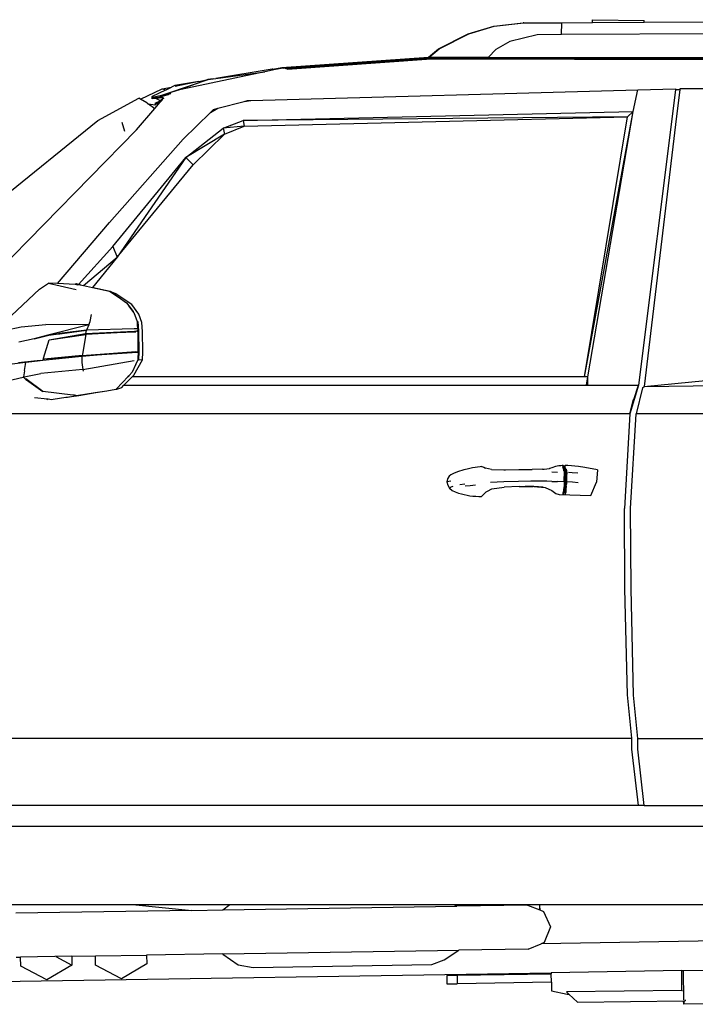
# Model space of a CAD drawing. Units: millimetres. Extents: x 957 to 13361, y -2560 to 3606.
# Drawn here: x 2971 to 4328, y -1953 to 23 of the extents above; entities that cross this region are included whole.
import ezdxf

# ---------------------------------------------------------------- set-up
doc = ezdxf.new("R2010")
doc.units = ezdxf.units.MM
doc.layers.add('Edges', color=7, linetype='Continuous')

# ---------------------------------------------------------------- blocks, each defined once
blk = doc.blocks.new('Toyota 4Runner TRD rs')
at = {"layer": 'Edges'}
for p, q in [((-15.1, 1163.2), (44.1, 1169.5)), ((-14.1, 1163.2), (45.1, 1169.5)), ((45.1, 1169.5), (44.1, 1169.5)), ((45.1, 1169.5), (121.7, 1169.9)), ((121.2, 1146), (121.7, 1169.9)), ((121.7, 1169.9), (183.1, 1170.2)), ((183.1, 1170.2), (183.2, 1175.9)), ((183.1, 1170.2), (286.6, 1170.7)), ((183.2, 1175.9), (286.7, 1174.4)), ((286.6, 1170.7), (1179.3, 1175.4)), ((286.6, 1170.7), (286.7, 1174.4)), ((-125.8, 1117.3), (-66.2, 1147.3)), ((-124.8, 1117.3), (-65.2, 1147.3)), ((-66.2, 1147.3), (-15.1, 1163.2)), ((-65.2, 1147.3), (-14.1, 1163.2)), ((1196.8, 1151.9), (121.2, 1146)), ((17, 1132.3), (-10.9, 1116)), ((72.2, 1145.7), (17, 1132.3)), ((121.2, 1146), (72.2, 1145.7)), ((-145.8, 1100.8), (-125.8, 1117.3)), ((-144.7, 1100.9), (-124.8, 1117.3)), ((-10.9, 1116), (-25.4, 1100.8)), ((-440.8, 1079.8), (-145.8, 1100.8)), ((-438.1, 1078.9), (-147.3, 1099.6)), ((-433.1, 1077.8), (-149.3, 1097.9)), ((-429.4, 1076.9), (-140.7, 1097.4)), ((-149.3, 1097.9), (-147.3, 1099.6)), ((-149.3, 1097.9), (-148.2, 1098)), ((-148.2, 1098), (-146.2, 1099.6)), ((-148.2, 1098), (-143.1, 1098.4)), ((-147.3, 1099.6), (-146.2, 1099.6)), ((-146.2, 1099.6), (-140.7, 1100)), ((-145.8, 1100.8), (-144.7, 1100.9)), ((-144.7, 1100.9), (-143.1, 1101)), ((-143.1, 1101), (-143, 1101)), ((-143.1, 1098.4), (-27.8, 1098.4)), ((-143, 1101), (-84.7, 1101)), ((-140.7, 1100), (-26.5, 1099.8)), ((-140.7, 1097.4), (2217.2, 1092.5)), ((-84.7, 1101), (-25.4, 1100.8)), ((-27.8, 1098.4), (-27.9, 1098.3)), ((-26.5, 1099.8), (-27.8, 1098.4)), ((-27.8, 1098.4), (-19.7, 1098.4)), ((-26.5, 1099.8), (2018.9, 1095.5)), ((-25.4, 1100.8), (1919.8, 1096.7)), ((-19.7, 1098.4), (1441.2, 1095.1)), ((-474.4, 1071.3), (-642.8, 1036)), ((-459.8, 1076.7), (-573.1, 1057.7)), ((-573.1, 1057.7), (-474.4, 1071.3)), ((-453, 1075.8), (-474.4, 1071.3)), ((-458.4, 1076.8), (-459.8, 1076.7)), ((-458.4, 1076.8), (-440.9, 1079.8)), ((-453, 1075.8), (-458.4, 1076.8)), ((-438.1, 1078.9), (-453, 1075.8)), ((-440.9, 1079.8), (-440.8, 1079.8)), ((-433.1, 1077.8), (-438.1, 1078.9)), ((-429.4, 1076.9), (-433.1, 1077.8)), ((-607.5, 1051.9), (-655.4, 1043.9)), ((-607.5, 1051.9), (-654.4, 1041.6)), ((-588.3, 1055.6), (-645.7, 1035.1)), ((-619.7, 1045), (-588.3, 1055.6)), ((-607.5, 1051.9), (-589.3, 1056)), ((-578.6, 1057), (-589.3, 1056)), ((-588.3, 1055.6), (-578.6, 1057)), ((-578.6, 1057), (-573.1, 1057.7)), ((-724, 1016.1), (-680.9, 1037.4)), ((-673.1, 1035.2), (-702.1, 1020.9)), ((-665.9, 1027.9), (-684.7, 1021.2)), ((-681.6, 1024.5), (-631.6, 1041)), ((-680.9, 1037.4), (-662.4, 1040.5)), ((-680.9, 1037.4), (-673.1, 1035.2)), ((-679.2, 1024.8), (-619.7, 1045)), ((-673.1, 1035.2), (-662.4, 1040.5)), ((-668.9, 1025.6), (-665.9, 1027.9)), ((-663.7, 1029.7), (-668.5, 1025.7)), ((-665.9, 1027.9), (-663.7, 1029.7)), ((-645.7, 1035.1), (-663.7, 1029.7)), ((-655.4, 1043.9), (-662.4, 1040.5)), ((-642.8, 1036), (-645.7, 1035.1)), ((-631.6, 1041), (-619.7, 1045)), ((-502.5, 1013.7), (274.2, 1035.1)), ((264.8, 991.9), (274.2, 1035.1)), ((274.2, 1035.1), (350, 1037.1)), ((349.7, 1035.1), (275.4, 442.2)), ((350, 1037.1), (349.7, 1035.1)), ((358.5, 1035.1), (349.7, 1035.1)), ((358.5, 1035.1), (352, 982.2)), ((358.8, 1037.1), (358.5, 1035.1)), ((425.6, 1037.1), (358.8, 1037.1)), ((-810.2, 973.3), (-727.8, 1018.1)), ((-724, 1016.1), (-727.8, 1018.1)), ((-711.3, 1009.2), (-724, 1016.1)), ((-711.3, 1009.2), (-710.3, 1008.5)), ((-702.1, 1020.9), (-700.7, 1020.7)), ((-697.3, 1020.7), (-702.1, 1018.3)), ((-702.1, 1018.3), (-700.7, 1018.1)), ((-700.7, 1020.7), (-681.6, 1024.5)), ((-700.7, 1018.1), (-692.1, 1021)), ((-700.7, 1020.7), (-699.4, 1020.6)), ((-700.7, 1018.1), (-699.4, 1018)), ((-699.4, 1020.6), (-680, 1024.6)), ((-699.4, 1018), (-684.7, 1021.2)), ((-699.4, 1018), (-690.3, 1021.1)), ((-699.4, 1020.6), (-697.3, 1020.7)), ((-699.4, 1020.6), (-695.8, 1018.8)), ((-699.4, 1018), (-680.4, 1019.7)), ((-697.3, 1020.7), (-692.1, 1021)), ((-695.8, 1018.8), (-684.7, 1013.4)), ((-695.7, 997.7), (-684.6, 1010.7)), ((-684.5, 1013.3), (-695.6, 1007.9)), ((-684.6, 1010.7), (-695.6, 1005.3)), ((-695.6, 1007.9), (-694.2, 1007.7)), ((-692.1, 1021), (-690.3, 1021.1)), ((-684.7, 1021.2), (-668.9, 1025.6)), ((-684.7, 1021.2), (-683.8, 1020.9)), ((-684.7, 1013.4), (-677.7, 1018.8)), ((-684.7, 1013.4), (-683.8, 1013.1)), ((-684.6, 1010.7), (-681.8, 1013.9)), ((-668.7, 1025.5), (-683.8, 1020.9)), ((-683.8, 1020.9), (-680.4, 1019.7)), ((-683.1, 1013.7), (-683.8, 1013.1)), ((-679.3, 1016.8), (-683.1, 1013.7)), ((-683.1, 1013.7), (-681.7, 1014)), ((-681.8, 1013.9), (-683.1, 1013.7)), ((-682.3, 1024.2), (-679.2, 1024.8)), ((-681.8, 1013.9), (-681.7, 1014)), ((-681.7, 1014), (-679.3, 1016.8)), ((-680.4, 1019.7), (-677.7, 1018.8)), ((-680, 1024.6), (-679.2, 1024.8)), ((-679.3, 1016.8), (-677.7, 1018.8)), ((-677.7, 1018.8), (-677.7, 1018.8)), ((-664, 1027), (-668.7, 1025.5)), ((-668.5, 1025.7), (-668.7, 1025.5)), ((-569.2, 998.1), (-516.2, 1011.8)), ((-516.2, 1011.8), (-502.5, 1013.7)), ((-516.2, 1011.8), (-509.4, 1013.5)), ((-509.4, 1013.5), (-502.5, 1013.7)), ((-732.7, 954.8), (-695.7, 997.7)), ((-709.5, 1007), (-710.6, 1007.5)), ((-709.5, 1007), (-708, 1006.8)), ((-708, 1006.8), (-695.6, 1005.3)), ((-708, 1006.8), (-695.7, 997.7)), ((-695.6, 1005.3), (-694.2, 1005.1)), ((-639, 935.8), (-583.9, 989.8)), ((-583.9, 989.8), (-569.2, 998.1)), ((-583.9, 989.8), (-577.8, 995.8)), ((-577.8, 995.8), (-569.2, 998.1)), ((-518.3, 973.9), (264.8, 991.9)), ((167.4, 459.1), (264.8, 991.9)), ((173.9, 459.1), (264.8, 991.9)), ((253.3, 980.7), (264.8, 991.9)), ((-1043.8, 784.7), (-810.2, 973.3)), ((-761.9, 970.4), (-756.5, 952.2)), ((-558.3, 958.4), (-518.3, 973.9)), ((253.3, 980.7), (-518.3, 973.9)), ((-518.3, 973.9), (-516.2, 962)), ((-516.2, 962), (253.3, 980.7)), ((166.8, 459.1), (253.3, 980.7)), ((352, 982.2), (287.1, 439.9)), ((-1028.7, 652.8), (-732.7, 954.8)), ((-633.2, 899.6), (-558.3, 958.4)), ((-516.2, 962), (-558.3, 958.4)), ((-558.3, 958.4), (-555.4, 946)), ((-555.4, 946), (-516.2, 962)), ((-786.7, 769), (-639, 935.8)), ((-555.4, 946), (-633.2, 899.6)), ((-618.6, 884.9), (-555.4, 946)), ((-779.9, 720.7), (-633.2, 899.6)), ((-633.2, 899.6), (-770.9, 699.4)), ((-618.6, 884.9), (-633.2, 899.6)), ((-770.9, 699.4), (-618.6, 884.9)), ((-891, 646.2), (-786.7, 769)), ((-848.5, 644.7), (-779.9, 720.7)), ((-779.9, 720.7), (-770.9, 699.4)), ((-839.1, 642.7), (-770.9, 699.4)), ((-770.9, 699.4), (-820.8, 638.6)), ((-1006, 560.5), (-927.1, 635.3)), ((-927.1, 635.3), (-909.2, 647.2)), ((-909.2, 647.2), (-885.3, 641.7)), ((-891, 646.2), (-909.2, 647.2)), ((-855.7, 644.3), (-891, 646.2)), ((-885.3, 641.7), (-853.5, 634.1)), ((-855.7, 644.3), (-854.3, 645.8)), ((-850.7, 644.1), (-855.7, 644.3)), ((-854.3, 645.8), (-850.7, 644.1)), ((-853, 645.7), (-854.3, 645.8)), ((-845.1, 643.8), (-854.3, 645.8)), ((-854.3, 645.8), (-853.7, 644.2)), ((-853, 645.7), (-848.5, 644.7)), ((-845.1, 643.8), (-850.7, 644.1)), ((-848.5, 644.7), (-839.1, 642.7)), ((-845.1, 643.8), (-820.4, 638.3)), ((-839.1, 642.7), (-820.8, 638.6)), ((-820.8, 638.6), (-819.3, 638.2)), ((-820.4, 638.3), (-786.7, 630.9)), ((-819.3, 638.2), (-785.4, 630.9)), ((-786.7, 630.9), (-769.5, 619.4)), ((-785.4, 630.9), (-775, 626.4)), ((-741.8, 604.2), (-775, 626.4)), ((-769.5, 619.4), (-752.2, 607.9)), ((-752.2, 607.9), (-747.7, 601.7)), ((-739.3, 590.1), (-747.7, 601.7)), ((-747.6, 601.7), (-739.3, 590.1)), ((-728, 585.2), (-741.8, 604.2)), ((-825.6, 570.1), (-822.7, 584.4)), ((-737.9, 588.3), (-739.3, 590.1)), ((-737.8, 588.1), (-737.9, 588.3)), ((-737.8, 588.1), (-731.1, 570.5)), ((-721.6, 568.2), (-728, 585.2)), ((-995.2, 553.1), (-963.7, 559.4)), ((-963.7, 559.4), (-914.4, 564.4)), ((-828, 563.7), (-914.4, 564.4)), ((-828, 563.7), (-910.5, 542.7)), ((-828, 563.7), (-832.8, 553.1)), ((-736.9, 555.5), (-832.8, 553.1)), ((-828, 563.7), (-825.6, 570.1)), ((-730.1, 555.7), (-736.9, 555.5)), ((-731.1, 570.5), (-730.7, 563.9)), ((-731.1, 570.5), (-730.6, 563.9)), ((-730.7, 563.9), (-730.7, 563.8)), ((-730.6, 563.9), (-730.7, 563.8)), ((-730.7, 563.8), (-730.1, 555.7)), ((-730.6, 563.9), (-730, 555.7)), ((-730, 555.7), (-730.1, 555.7)), ((-730, 555.7), (-730, 555.6)), ((-730, 555.6), (-729.9, 553.9)), ((-729.9, 570.5), (-728.4, 551.2)), ((-729.9, 553.9), (-729.7, 551.3)), ((-720.1, 549.9), (-721.6, 568.2)), ((-938.1, 535.6), (-968.9, 528.8)), ((-910.5, 542.7), (-938.1, 535.6)), ((-938.1, 535.6), (-908.2, 542.6)), ((-910.5, 542.7), (-922.7, 539.2)), ((-889.1, 545.6), (-910.5, 542.7)), ((-910.5, 542.7), (-908.2, 542.6)), ((-908.2, 542.6), (-889.1, 545.2)), ((-907.9, 533.2), (-834.5, 546.1)), ((-907.9, 533.2), (-834.3, 544.4)), ((-886.8, 545.9), (-889.1, 545.6)), ((-889.1, 545.2), (-889.1, 545.6)), ((-889.1, 545.2), (-886.9, 545.6)), ((-886.9, 545.6), (-886.8, 545.9)), ((-886.9, 545.6), (-886.8, 545.6)), ((-886.8, 545.9), (-886.8, 545.6)), ((-886.6, 545.9), (-886.8, 545.9)), ((-886.8, 545.9), (-886.8, 545.9)), ((-886.8, 545.6), (-886.6, 545.6)), ((-881.6, 546.6), (-886.6, 545.9)), ((-886.6, 545.6), (-881.6, 546.3)), ((-886.6, 545.9), (-886.6, 545.6)), ((-881.6, 546.3), (-832.8, 553.1)), ((-832.8, 553.1), (-881.6, 546.6)), ((-881.6, 546.3), (-881.6, 546.6)), ((-834.3, 544.4), (-841, 504.3)), ((-834.5, 546.1), (-736.5, 551)), ((-834.5, 546.1), (-733.6, 549.7)), ((-833.8, 549.2), (-834.5, 546.1)), ((-834.5, 546.1), (-834.3, 544.4)), ((-733.6, 549.7), (-834.3, 544.4)), ((-832.8, 553.1), (-833.8, 549.2)), ((-736.5, 551), (-731.4, 551.3)), ((-731.5, 551), (-731, 551)), ((-731.5, 550.9), (-731, 551)), ((-731.4, 551.3), (-731.4, 551.2)), ((-731.4, 551.3), (-731.4, 551.3)), ((-731.1, 551.2), (-731.4, 551.3)), ((-731.4, 551.3), (-731.4, 551.3)), ((-731.1, 551.2), (-731.4, 551.3)), ((-731.1, 551.2), (-731.4, 551.2)), ((-729.7, 551.3), (-731.1, 551.2)), ((-729.7, 551.3), (-731.1, 551.2)), ((-730.5, 551.2), (-731.1, 551.2)), ((-731, 551), (-730.5, 551.2)), ((-731, 551), (-730.9, 551)), ((-730.5, 551.2), (-729.7, 551.3)), ((-729.7, 551.3), (-729.5, 510.7)), ((-729.7, 551.3), (-729.2, 508.5)), ((-728.4, 551.2), (-727.9, 508.4)), ((-719.6, 508.5), (-720.1, 549.9)), ((-919.1, 496.6), (-907.9, 533.2)), ((-920.4, 492.8), (-842, 500.6)), ((-919.8, 494.4), (-920.4, 492.8)), ((-919.3, 496.1), (-919.8, 494.4)), ((-919.3, 496.2), (-919.1, 496.6)), ((-919.3, 496.1), (-919.3, 496.2)), ((-917.9, 494.1), (-917.7, 494.6)), ((-917.7, 494.6), (-917.4, 495.6)), ((-841.2, 502), (-917.5, 494.3)), ((-842, 500.6), (-917.5, 494.3)), ((-842, 500.6), (-733.4, 509.7)), ((-731.3, 508.3), (-842, 500.6)), ((-842, 500.6), (-841.9, 488.1)), ((-841.2, 502), (-733.4, 509.7)), ((-841, 504.3), (-841.2, 502)), ((-731.9, 508.7), (-731.9, 509.8)), ((-731.3, 508.6), (-731.7, 508.6)), ((-729.5, 508.5), (-731.3, 508.3)), ((-729.5, 501.7), (-729.8, 492.4)), ((-729.5, 510.7), (-729.5, 508.5)), ((-729.5, 508.5), (-729.4, 508.5)), ((-729.4, 508.5), (-729.3, 508.4)), ((-729.2, 508.5), (-729.4, 508.5)), ((-729.2, 508.5), (-729.2, 508.3)), ((-729.2, 508.3), (-729, 508.2)), ((-729.2, 508.3), (-729.2, 508.2)), ((-729, 508.2), (-729.2, 508.2)), ((-729.2, 508.2), (-729.1, 503.8)), ((-729.1, 503.8), (-729.2, 501.4)), ((-729, 508.5), (-729, 508.2)), ((-728.4, 494.8), (-728.6, 494.8)), ((-728.4, 494.8), (-728.5, 492.3)), ((-727.9, 508.4), (-728.4, 494.8)), ((-720.2, 493), (-719.6, 508.5)), ((-998.2, 483.5), (-955.1, 488.4)), ((-938.3, 490.9), (-969.6, 487.4)), ((-957, 472.1), (-955, 484)), ((-955.2, 486.8), (-955, 486.8)), ((-955, 486.7), (-955.2, 486.6)), ((-955.1, 488.4), (-954.5, 488.5)), ((-955, 484), (-954.5, 488.5)), ((-954.5, 488.5), (-953.8, 488.6)), ((-953.8, 488.6), (-925.7, 492.1)), ((-925.7, 492.1), (-938.3, 490.9)), ((-925.7, 492.1), (-921.1, 492.7)), ((-921.1, 492.7), (-920.4, 492.8)), ((-841.9, 488.1), (-840.2, 474.1)), ((-840.2, 474.1), (-737, 491.8)), ((-733.5, 484.4), (-741.3, 468.3)), ((-737.9, 462.3), (-720.2, 493)), ((-729.8, 492.4), (-734.7, 484)), ((-728.5, 492.3), (-729.8, 492.4)), ((-720.2, 493), (-728.5, 492.3)), ((-1002.8, 448.6), (-959.6, 458.7)), ((-959.6, 458.7), (-959.1, 458.8)), ((-957, 471.2), (-959.1, 458.9)), ((-959.1, 458.8), (-958.2, 459)), ((-959.1, 458.8), (-959.1, 458.9)), ((-955.6, 454.9), (-959.1, 458.8)), ((-958.2, 459), (-924.2, 465.6)), ((-958.1, 458.8), (-958, 458.8)), ((-949.6, 450.5), (-955.3, 454.6)), ((-955.3, 454.6), (-955.2, 454.6)), ((-955.2, 454.6), (-954.6, 454.8)), ((-955.2, 454.6), (-943.9, 446.5)), ((-920.1, 429.4), (-954.6, 454.8)), ((-840.2, 474.1), (-924.2, 465.6)), ((-840.2, 474.1), (-839.3, 470.8)), ((-749.7, 459.1), (-759.8, 448.6)), ((-750, 459.1), (-759.8, 448.6)), ((-757.5, 442.2), (-741, 459.1)), ((-748.2, 460.9), (-750, 459.1)), ((-749.7, 459.1), (-750, 459.1)), ((-748, 460.7), (-749.7, 459.1)), ((-748, 460.7), (-748.2, 460.9)), ((-747.4, 461.8), (-748, 460.7)), ((-741.3, 468.3), (-747.4, 461.8)), ((-741, 459.1), (-737.9, 462.3)), ((166.8, 459.1), (-741, 459.1)), ((167.4, 459.1), (166.8, 459.1)), ((173.9, 459.1), (167.4, 459.1)), ((171, 442.2), (173.9, 459.1)), ((173.9, 442.2), (173.9, 459.1)), ((-944, 446.5), (-949.6, 450.5)), ((-944.2, 446.5), (-949.6, 450.5)), ((-920.7, 429.3), (-944.2, 446.5)), ((-944.2, 446.5), (-944, 446.5)), ((-920.1, 429.4), (-944, 446.5)), ((-944, 446.5), (-943.9, 446.5)), ((-943.9, 446.5), (-920.1, 429.4)), ((-759.8, 448.6), (-773.7, 433.7)), ((-762.8, 436.8), (-772.7, 433.9)), ((-762.8, 436.8), (-757.5, 442.2)), ((-757.5, 442.2), (171, 442.2)), ((171, 442.2), (173.9, 442.2)), ((173.9, 442.2), (275.4, 442.2)), ((275.4, 442.2), (258.4, 385)), ((265.6, 411.9), (275.4, 442.2)), ((283.3, 437.4), (270.6, 384.7)), ((283.3, 437.4), (287.1, 439.9)), ((287.1, 439.9), (1427.6, 452.6)), ((287.1, 439.9), (410, 451.5)), ((-911, 414.2), (-937, 417)), ((-920.7, 429.3), (-920.1, 429.4)), ((-860.4, 422.6), (-920.1, 429.4)), ((-902.8, 427.3), (-902.8, 427.3)), ((-874.1, 417.5), (-900, 413.7)), ((-898.3, 426.8), (-898.5, 426.8)), ((-879.8, 424.7), (-879.9, 424.8)), ((-870.8, 418), (-874.1, 417.5)), ((-872.9, 417.4), (-874.1, 417.5)), ((-848, 421.2), (-872.9, 417.4)), ((-870.8, 418), (-872.9, 417.4)), ((-849.9, 421.2), (-870.8, 418)), ((-860.4, 422.6), (-860.3, 422.5)), ((-856.9, 422.2), (-860.4, 422.6)), ((-853.9, 421.9), (-856.9, 422.2)), ((-854.2, 421.8), (-853.9, 421.9)), ((-849.3, 421.3), (-853.9, 421.9)), ((-853.6, 421.9), (-853.2, 422)), ((-849.3, 421.3), (-849.9, 421.2)), ((-848.5, 421.4), (-849.3, 421.3)), ((-815.6, 426.9), (-848.5, 421.4)), ((-814.3, 426.8), (-848, 421.2)), ((-792.1, 430.6), (-815.6, 426.9)), ((-792.1, 430.6), (-814.3, 426.8)), ((-774, 433.4), (-792.1, 430.6)), ((-773.7, 433.7), (-774, 433.4)), ((-772.7, 433.9), (-773.7, 433.7)), ((-912.1, 413), (-911, 414.2)), ((-909.8, 414.1), (-911, 414.2)), ((-902.7, 413.3), (-909.8, 414.1)), ((-903, 413.8), (-903.1, 414)), ((-900, 413.7), (-902.7, 413.3)), ((258.4, 385), (265.6, 413.9)), ((258.4, 385), (-1109.4, 385)), ((258.4, 385), (247.1, 194.9)), ((259.7, 194.6), (270.6, 384.7)), ((1451.6, 384.7), (270.6, 384.7)), ((-42.5, 278.8), (-57.7, 276.3)), ((-39.6, 278.9), (-42.5, 278.8)), ((-39.6, 278.9), (-35.1, 277.6)), ((-31.8, 275.8), (-39.6, 278.9)), ((-35.1, 277.6), (-31.8, 275.8)), ((109, 279.3), (101.2, 276.4)), ((115.3, 280.5), (109, 279.3)), ((119.9, 280.8), (115.3, 280.5)), ((122.4, 281.1), (119.9, 280.8)), ((123.6, 281), (122.4, 281.1)), ((124.4, 275.9), (123.3, 278.9)), ((123.6, 281), (123.6, 280.8)), ((123.6, 281), (124.4, 278.7)), ((126, 279.4), (123.6, 281)), ((124.4, 278.7), (125.4, 275.6)), ((128.1, 281), (126, 279.4)), ((126.1, 279.5), (126, 279.6)), ((126.1, 279.5), (126.6, 276.8)), ((127.2, 273.5), (126.6, 276.8)), ((127.1, 277.1), (126.7, 279.7)), ((127.7, 273.8), (127.1, 277.1)), ((129.2, 281.2), (128.1, 281)), ((128.6, 278.8), (128.1, 281)), ((129.2, 275.6), (128.6, 278.8)), ((133.5, 281.5), (129.2, 281.2)), ((155.2, 279.1), (133.5, 281.5)), ((167.6, 277.4), (155.2, 279.1)), ((193.1, 272.6), (167.6, 277.4)), ((-104.7, 259.5), (-107.7, 254.5)), ((-101.2, 262.7), (-104.7, 259.5)), ((-95.9, 265.3), (-101.2, 262.7)), ((-87.6, 268.7), (-95.9, 265.3)), ((-75.3, 272.4), (-87.6, 268.7)), ((-68.4, 273.9), (-75.3, 272.4)), ((-57.7, 276.3), (-68.4, 273.9)), ((-19.6, 273), (-31.8, 275.8)), ((-19.6, 273), (5.4, 272.8)), ((5.4, 272.8), (8.8, 272.8)), ((8.8, 272.8), (35.1, 273.2)), ((35.1, 273.2), (62.2, 273.5)), ((83.1, 273.8), (62.2, 273.5)), ((83.1, 273.8), (85.8, 273.9)), ((85.8, 273.9), (96.7, 275.4)), ((101.2, 276.4), (96.7, 275.4)), ((96.7, 275.4), (98.2, 275.6)), ((101.2, 268.2), (112.7, 268)), ((124.4, 275.9), (125.1, 274.1)), ((125.6, 272.7), (125.1, 274.1)), ((125.4, 275.6), (126.1, 273.8)), ((125.9, 270.7), (125.6, 272.7)), ((125.9, 270.7), (126, 267.8)), ((126, 267.8), (126.1, 263.8)), ((126.1, 273.8), (126.6, 272.4)), ((126.1, 263.8), (126.2, 258.9)), ((126.3, 253.5), (126.2, 258.9)), ((126.9, 270.5), (126.6, 272.4)), ((126.7, 273.8), (127.4, 272)), ((127, 267.6), (126.9, 270.5)), ((127, 267.6), (127.1, 263.6)), ((127.1, 263.6), (127.2, 258.7)), ((127.2, 273.5), (127.8, 271.7)), ((127.2, 258.7), (127.3, 253.5)), ((128.3, 272), (127.7, 273.8)), ((128.3, 270.4), (127.8, 271.7)), ((128.8, 270.6), (128.3, 272)), ((128.6, 268.7), (128.3, 270.4)), ((128.8, 266.2), (128.6, 268.7)), ((128.8, 270.6), (129.1, 268.9)), ((128.8, 266.2), (128.8, 258)), ((129, 253.1), (128.8, 258)), ((129.2, 266.4), (129.1, 268.9)), ((129.7, 273.8), (129.2, 275.6)), ((129.3, 258.1), (129.2, 266.4)), ((129.5, 253.2), (129.3, 258.1)), ((130.1, 272.4), (129.7, 273.8)), ((130.4, 270.4), (130.1, 272.4)), ((130.5, 267.6), (130.4, 270.4)), ((130.5, 267.6), (130.6, 258.7)), ((130.6, 258.7), (130.8, 253.4)), ((131.1, 272.6), (130.7, 274)), ((131.4, 270.6), (131.1, 272.6)), ((131.5, 267.7), (131.4, 270.6)), ((131.5, 267.7), (131.6, 263.7)), ((131.6, 258.8), (131.6, 263.7)), ((131.8, 253.5), (131.6, 258.8)), ((134.8, 267.6), (142.5, 267.3)), ((142.5, 267.3), (153.8, 266.8)), ((193.1, 272.6), (191.3, 247.7)), ((-107.7, 254.5), (-109, 248.4)), ((-107.8, 248.5), (-109, 248.4)), ((-109, 248.4), (-107.5, 241.5)), ((-105.2, 249), (-107.8, 248.5)), ((-107.5, 241.5), (-103.9, 235.4)), ((-101.4, 250), (-105.2, 249)), ((-102.7, 236.5), (-100.3, 238.1)), ((-100.3, 238.1), (-96.8, 239.6)), ((-73.2, 243.6), (-83.1, 242.4)), ((-62.6, 240.6), (-72.4, 239.8)), ((-51.5, 241.4), (-62.6, 240.6)), ((5, 248.3), (-21.9, 247.2)), ((-19, 234.7), (5.9, 238)), ((34.5, 249.2), (5, 248.3)), ((36, 239.1), (5.9, 238)), ((59.6, 249.6), (34.5, 249.2)), ((36, 239.1), (48.2, 239.2)), ((48.2, 239.2), (63.1, 239.3)), ((64.8, 239.2), (48.2, 239.2)), ((79, 249.7), (59.6, 249.6)), ((64.8, 239.2), (63.1, 239.3)), ((65.3, 239.2), (64.8, 239.2)), ((65.3, 239.2), (87.9, 236.9)), ((84.4, 238), (65.3, 239.2)), ((91.6, 249.6), (79, 249.7)), ((101.5, 249.4), (91.6, 249.6)), ((101.5, 249.4), (113.1, 249)), ((126.4, 248.4), (113.1, 249)), ((126.1, 240.3), (125.5, 236.8)), ((127.1, 240.4), (126, 232.9)), ((126.4, 244.1), (126.1, 240.3)), ((126.4, 248.4), (126.3, 253.5)), ((127.4, 248.4), (126.4, 248.4)), ((126.4, 248.4), (126.4, 244.1)), ((127.1, 240.4), (127.4, 244.1)), ((127.7, 237.5), (127.1, 233.9)), ((127.3, 253.5), (127.4, 248.4)), ((127.4, 244.1), (127.4, 248.4)), ((127.6, 234.1), (128.2, 237.6)), ((128.1, 233.8), (128.7, 237.5)), ((128.7, 240.8), (128.2, 237.6)), ((129, 244.3), (128.7, 240.8)), ((128.7, 237.5), (129.2, 240.7)), ((129.1, 248.4), (129, 253.1)), ((129.1, 248.4), (129, 244.3)), ((129.2, 240.7), (129.5, 244.3)), ((129.5, 253.2), (129.6, 248.4)), ((129.5, 244.3), (129.6, 248.4)), ((130.6, 240.2), (129.7, 232.6)), ((130.6, 240.2), (130.8, 244)), ((130.8, 253.4), (130.9, 248.4)), ((130.8, 244), (130.9, 248.4)), ((131.9, 248.4), (130.9, 248.4)), ((131.9, 248.4), (131.8, 253.5)), ((131.8, 244), (131.9, 248.4)), ((142.9, 247.6), (131.9, 248.4)), ((154.5, 246.7), (142.9, 247.6)), ((179.5, 221.1), (191.3, 247.7)), ((-103.9, 235.4), (-102.7, 236.5)), ((-103.9, 235.4), (-98.9, 231.2)), ((-98.7, 231.1), (-98.9, 231.2)), ((-98.7, 231.1), (-92.8, 228.3)), ((-92.8, 228.3), (-85.6, 226)), ((-39.4, 219.1), (-31.1, 227.6)), ((-31.1, 227.6), (-30.3, 228.1)), ((-30.3, 228.1), (-27.5, 229.7)), ((-27.5, 229.7), (-19, 234.7)), ((87.9, 236.9), (101.4, 230.8)), ((101.4, 230.8), (109.7, 224.8)), ((109.7, 224.8), (116.5, 222.7)), ((116.5, 222.7), (179.5, 221.1)), ((124, 222.7), (124.4, 226.8)), ((124.9, 232.7), (124.4, 226.8)), ((125.5, 236.8), (124.9, 232.7)), ((125.4, 227.1), (125, 223.1)), ((126, 232.9), (125.4, 227.1)), ((126.3, 225.6), (127.1, 233.9)), ((127.1, 229.2), (126.8, 226)), ((127.1, 229.2), (127.6, 234.1)), ((127.3, 225.6), (127.6, 228.9)), ((127.6, 228.9), (128.1, 233.8)), ((128.9, 223), (129.3, 226.9)), ((129.7, 232.6), (129.3, 226.9)), ((248.4, 34), (247.1, 194.9)), ((261, 33.7), (259.7, 194.6)), ((253.3, -179.2), (248.4, 34)), ((265.7, -179.5), (261, 33.7)), ((262, -266.1), (253.3, -179.2)), ((274.1, -266.4), (265.7, -179.5)), ((-992.6, -266.1), (262, -266.1)), ((262, -288), (262, -266.1)), ((274.1, -266.4), (727.7, -266.4)), ((274.1, -288.4), (274.1, -266.4)), ((275.4, -401.2), (262, -288)), ((287, -401.2), (274.1, -288.4)), ((275.4, -401.2), (-1029.4, -401.2)), ((287, -401.2), (275.4, -401.2)), ((287, -401.5), (287, -401.2)), ((942.3, -401.5), (287, -401.5)), ((-1048.9, -442.7), (935.7, -442.7)), ((-1027.6, -600.1), (-740.3, -600.1)), ((-621, -611.7), (-974.7, -617.3)), ((-740.3, -600.1), (-621, -611.7)), ((-740.3, -600.1), (-544.7, -600.1)), ((-621, -611.7), (-559.1, -610.7)), ((-559.1, -610.7), (-544.7, -600.1)), ((-559.1, -610.7), (-89.2, -603.4)), ((-544.7, -600.1), (-94.4, -600.1)), ((-94.4, -600.1), (-89.2, -603.4)), ((-94.4, -600.1), (77, -600.1)), ((52.4, -601.1), (-89.2, -603.4)), ((52.4, -601.1), (77.1, -610.5)), ((77, -600.1), (77, -603.5)), ((77, -600.1), (77.4, -600.1)), ((77, -603.5), (77.1, -610.5)), ((77.1, -610.5), (77.7, -610.8)), ((77.5, -603.5), (77.4, -600.1)), ((77.4, -600.1), (823.7, -600.1)), ((77.7, -610.8), (77.5, -603.5)), ((77.7, -610.8), (85, -613.6)), ((85, -613.6), (99, -644.6)), ((99, -644.6), (86, -676)), ((788.8, -667.3), (80, -678.5)), ((-559.3, -699), (-85.4, -691.6)), ((-114.6, -711), (-85.4, -691.6)), ((53.8, -689.4), (-85.4, -691.6)), ((53.8, -689.4), (80, -678.5)), ((86, -676), (80, -678.5)), ((-974.1, -705.6), (-965, -705.4)), ((-862.4, -703.8), (-965, -705.4)), ((-964.5, -723.8), (-965, -705.4)), ((-894.5, -704.3), (-862, -721.4)), ((-862.4, -703.8), (-814.9, -703.1)), ((-862.4, -703.8), (-862, -721.4)), ((-814.9, -703.1), (-712.3, -701.4)), ((-814.5, -721.4), (-814.9, -703.1)), ((-559.3, -699), (-712.3, -701.4)), ((-712.3, -701.4), (-711.9, -719)), ((-559.3, -699), (-559.3, -699.4)), ((-559.3, -699.4), (-528.3, -720.8)), ((-139.3, -720.4), (-114.6, -711)), ((-912.6, -751), (-964.5, -723.8)), ((-862, -721.4), (-912.6, -751)), ((-762.5, -748.7), (-814.5, -721.4)), ((-711.9, -719), (-762.5, -748.7)), ((-528.3, -720.8), (-498.3, -726.1)), ((-498.3, -726.1), (-139.3, -720.4)), ((-1009.1, -754.1), (100.4, -736.7)), ((-109.2, -742.2), (-88.7, -741.9)), ((-109.2, -742.2), (-109, -759.3)), ((-88.7, -741.9), (100.5, -738.9)), ((-88.7, -741.9), (-88.4, -759)), ((362.2, -732.6), (100.4, -736.7)), ((100.4, -736.7), (100.5, -738.9)), ((100.7, -756), (100.5, -738.9)), ((362.2, -732.6), (365.8, -732.5)), ((362.8, -772.3), (362.2, -732.6)), ((365.8, -732.5), (422.7, -731.6)), ((366.7, -790.9), (365.8, -732.5)), ((-109, -759.3), (-88.4, -759)), ((100.7, -756), (-88.4, -759)), ((100.7, -756), (101, -773.3)), ((101, -773.3), (132.1, -779.6)), ((362.8, -772.3), (131.1, -775.2)), ((131.1, -775.2), (135.8, -779.5)), ((132.1, -779.6), (135.8, -779.5)), ((135.8, -779.5), (153, -795.5)), ((362.8, -772.3), (363.7, -772.3)), ((153, -795.5), (365.7, -793)), ((366.8, -800.1), (365.7, -793)), ((365.7, -793), (366.7, -793)), ((366.7, -793), (366.8, -800.1)), ((366.7, -793), (369.1, -793)), ((423.7, -799.2), (366.8, -800.1)), ((369, -790.9), (369.1, -793))]:
    blk.add_line(p, q, dxfattribs=at)
blk.add_arc((-41.4, 364), 145, 252.2267, 270.7599, dxfattribs=at)

msp = doc.modelspace()

# ---------------------------------------------------------------- block references
msp.add_blockref('Toyota 4Runner TRD rs', (3938.1, -1152.6))

doc.saveas('drawing.dxf')
